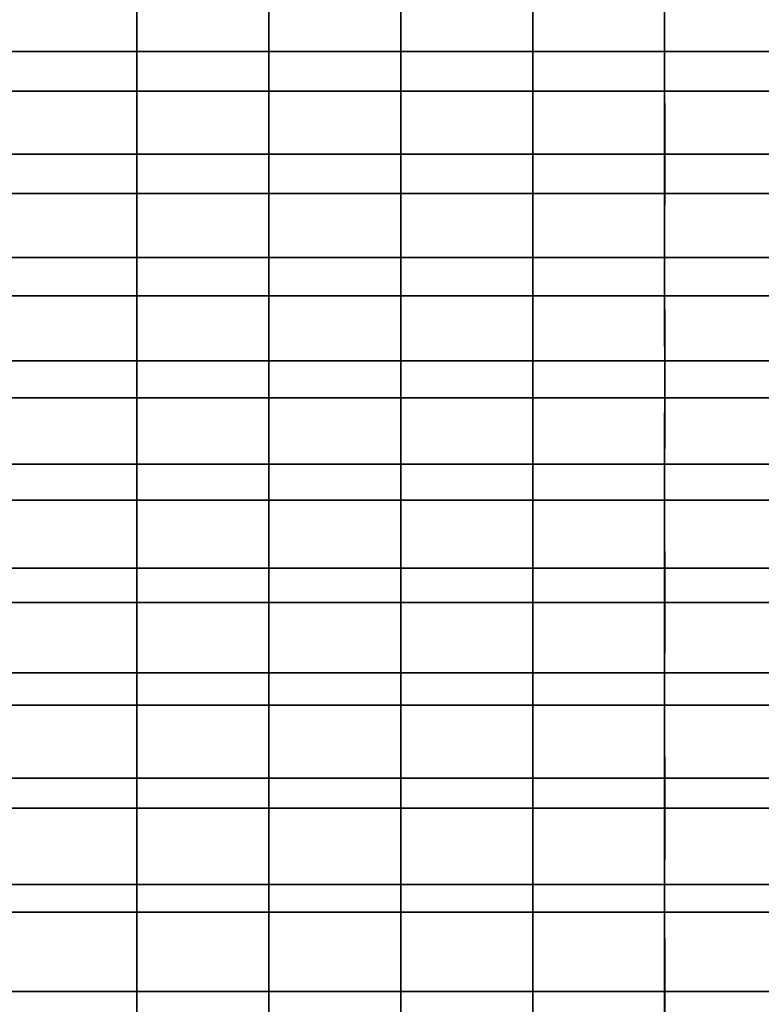
# Model space of a CAD drawing. Units: metres. Extents: x -0.476 to 0.123, y -0.266 to 0.261.
# Drawn here: x -0.286 to -0.25, y -0.12 to -0.071 of the extents above; entities that cross this region are included whole.
import ezdxf

# ---------------------------------------------------------------- set-up
doc = ezdxf.new("R2010")
doc.units = ezdxf.units.M
doc.header["$MEASUREMENT"] = 0
doc.layers.add('72_NURUS_FLT_D3_FLT_CHR', color=7, linetype='Continuous')
doc.layers.add('72_NURUS_INSERT', color=7, linetype='Continuous')

# ---------------------------------------------------------------- blocks, each defined once
blk = doc.blocks.new('72NURUS_FLT_D3_FLAT_T_SEAT')
at = {"invisible_edges": 12}
for points in [[(-0.120002, -0.034708, 0.446536), (-0.126525, -0.034708, 0.446536), (-0.126525, -0.039786, 0.446762)], [(-0.126525, -0.039786, 0.446762), (-0.120002, -0.039786, 0.446762), (-0.120002, -0.034708, 0.446536)], [(-0.120002, -0.034708, 0.446536), (-0.120002, -0.039786, 0.446762), (-0.113479, -0.039786, 0.446762)], [(-0.113479, -0.039786, 0.446762), (-0.113479, -0.034708, 0.446536), (-0.120002, -0.034708, 0.446536)], [(-0.106956, -0.034708, 0.446536), (-0.113479, -0.034708, 0.446536), (-0.113479, -0.039786, 0.446762)], [(-0.113479, -0.039786, 0.446762), (-0.106956, -0.039786, 0.446762), (-0.106956, -0.034708, 0.446536)], [(-0.106956, -0.034708, 0.446536), (-0.106956, -0.039786, 0.446762), (-0.100433, -0.039786, 0.446762)], [(-0.100433, -0.039786, 0.446762), (-0.100433, -0.034708, 0.446536), (-0.106956, -0.034708, 0.446536)], [(-0.093911, -0.034708, 0.446536), (-0.100433, -0.034708, 0.446536), (-0.100433, -0.039786, 0.446762)], [(-0.100433, -0.039786, 0.446762), (-0.093911, -0.039786, 0.446762), (-0.093911, -0.034708, 0.446536)], [(-0.093911, -0.034708, 0.446536), (-0.093911, -0.039786, 0.446762), (-0.087388, -0.039786, 0.446762)], [(-0.087388, -0.039786, 0.446762), (-0.087388, -0.034708, 0.446536), (-0.093911, -0.034708, 0.446536)], [(-0.120002, -0.0367, 0.366734), (-0.120002, -0.041756, 0.366959), (-0.126525, -0.041756, 0.366959)], [(-0.126525, -0.041756, 0.366959), (-0.126525, -0.0367, 0.366734), (-0.120002, -0.0367, 0.366734)], [(-0.120002, -0.0367, 0.366734), (-0.113479, -0.0367, 0.366734), (-0.113479, -0.041756, 0.366959)], [(-0.113479, -0.041756, 0.366959), (-0.120002, -0.041756, 0.366959), (-0.120002, -0.0367, 0.366734)], [(-0.106956, -0.0367, 0.366734), (-0.106956, -0.041756, 0.366959), (-0.113479, -0.041756, 0.366959)], [(-0.113479, -0.041756, 0.366959), (-0.113479, -0.0367, 0.366734), (-0.106956, -0.0367, 0.366734)], [(-0.106956, -0.0367, 0.366734), (-0.100433, -0.0367, 0.366734), (-0.100433, -0.041756, 0.366959)], [(-0.100433, -0.041756, 0.366959), (-0.106956, -0.041756, 0.366959), (-0.106956, -0.0367, 0.366734)], [(-0.093911, -0.0367, 0.366734), (-0.093911, -0.041756, 0.366959), (-0.100433, -0.041756, 0.366959)], [(-0.100433, -0.041756, 0.366959), (-0.100433, -0.0367, 0.366734), (-0.093911, -0.0367, 0.366734)], [(-0.093911, -0.0367, 0.366734), (-0.087388, -0.0367, 0.366734), (-0.087388, -0.041756, 0.366959)], [(-0.087388, -0.041756, 0.366959), (-0.093911, -0.041756, 0.366959), (-0.093911, -0.0367, 0.366734)], [(-0.120002, -0.04487, 0.446987), (-0.120002, -0.039786, 0.446762), (-0.126525, -0.039786, 0.446762)], [(-0.126525, -0.039786, 0.446762), (-0.126525, -0.04487, 0.446987), (-0.120002, -0.04487, 0.446987)], [(-0.120002, -0.04487, 0.446987), (-0.113479, -0.04487, 0.446987), (-0.113479, -0.039786, 0.446762)], [(-0.113479, -0.039786, 0.446762), (-0.120002, -0.039786, 0.446762), (-0.120002, -0.04487, 0.446987)], [(-0.106956, -0.04487, 0.446987), (-0.106956, -0.039786, 0.446762), (-0.113479, -0.039786, 0.446762)], [(-0.113479, -0.039786, 0.446762), (-0.113479, -0.04487, 0.446987), (-0.106956, -0.04487, 0.446987)], [(-0.106956, -0.04487, 0.446987), (-0.100433, -0.04487, 0.446987), (-0.100433, -0.039786, 0.446762)], [(-0.100433, -0.039786, 0.446762), (-0.106956, -0.039786, 0.446762), (-0.106956, -0.04487, 0.446987)], [(-0.09391, -0.04487, 0.446987), (-0.093911, -0.039786, 0.446762), (-0.100433, -0.039786, 0.446762)], [(-0.100433, -0.039786, 0.446762), (-0.100433, -0.04487, 0.446987), (-0.09391, -0.04487, 0.446987)], [(-0.087388, -0.039786, 0.446762), (-0.093911, -0.039786, 0.446762), (-0.09391, -0.04487, 0.446987)], [(-0.09391, -0.04487, 0.446987), (-0.087388, -0.04487, 0.446987), (-0.087388, -0.039786, 0.446762)], [(-0.120002, -0.046811, 0.367183), (-0.126525, -0.046811, 0.367183), (-0.126525, -0.041756, 0.366959)], [(-0.126525, -0.041756, 0.366959), (-0.120002, -0.041756, 0.366959), (-0.120002, -0.046811, 0.367183)], [(-0.120002, -0.046811, 0.367183), (-0.120002, -0.041756, 0.366959), (-0.113479, -0.041756, 0.366959)], [(-0.113479, -0.041756, 0.366959), (-0.113479, -0.046811, 0.367183), (-0.120002, -0.046811, 0.367183)], [(-0.106956, -0.046811, 0.367183), (-0.113479, -0.046811, 0.367183), (-0.113479, -0.041756, 0.366959)], [(-0.113479, -0.041756, 0.366959), (-0.106956, -0.041756, 0.366959), (-0.106956, -0.046811, 0.367183)], [(-0.106956, -0.046811, 0.367183), (-0.106956, -0.041756, 0.366959), (-0.100433, -0.041756, 0.366959)], [(-0.100433, -0.041756, 0.366959), (-0.100433, -0.046811, 0.367183), (-0.106956, -0.046811, 0.367183)], [(-0.093911, -0.046811, 0.367183), (-0.100433, -0.046811, 0.367183), (-0.100433, -0.041756, 0.366959)], [(-0.100433, -0.041756, 0.366959), (-0.093911, -0.041756, 0.366959), (-0.093911, -0.046811, 0.367183)], [(-0.093911, -0.046811, 0.367183), (-0.093911, -0.041756, 0.366959), (-0.087388, -0.041756, 0.366959)], [(-0.087388, -0.041756, 0.366959), (-0.087388, -0.046811, 0.367183), (-0.093911, -0.046811, 0.367183)], [(-0.120002, -0.04487, 0.446987), (-0.126525, -0.04487, 0.446987), (-0.126525, -0.049965, 0.447213)], [(-0.126525, -0.049965, 0.447213), (-0.120002, -0.049965, 0.447213), (-0.120002, -0.04487, 0.446987)], [(-0.120002, -0.04487, 0.446987), (-0.120002, -0.049965, 0.447213), (-0.113479, -0.049965, 0.447213)], [(-0.113479, -0.049965, 0.447213), (-0.113479, -0.04487, 0.446987), (-0.120002, -0.04487, 0.446987)], [(-0.106956, -0.04487, 0.446987), (-0.113479, -0.04487, 0.446987), (-0.113479, -0.049965, 0.447213)], [(-0.113479, -0.049965, 0.447213), (-0.106956, -0.049965, 0.447213), (-0.106956, -0.04487, 0.446987)], [(-0.106956, -0.04487, 0.446987), (-0.106956, -0.049965, 0.447213), (-0.100433, -0.049965, 0.447213)], [(-0.100433, -0.049965, 0.447213), (-0.100433, -0.04487, 0.446987), (-0.106956, -0.04487, 0.446987)], [(-0.09391, -0.04487, 0.446987), (-0.100433, -0.04487, 0.446987), (-0.100433, -0.049965, 0.447213)], [(-0.100433, -0.049965, 0.447213), (-0.093911, -0.049965, 0.447213), (-0.09391, -0.04487, 0.446987)], [(-0.09391, -0.04487, 0.446987), (-0.093911, -0.049965, 0.447213), (-0.087388, -0.049965, 0.447213)], [(-0.087388, -0.049965, 0.447213), (-0.087388, -0.04487, 0.446987), (-0.09391, -0.04487, 0.446987)], [(-0.120002, -0.046811, 0.367183), (-0.120002, -0.051863, 0.367407), (-0.126525, -0.051863, 0.367407)], [(-0.126525, -0.051863, 0.367407), (-0.126525, -0.046811, 0.367183), (-0.120002, -0.046811, 0.367183)], [(-0.120002, -0.046811, 0.367183), (-0.113479, -0.046811, 0.367183), (-0.113479, -0.051863, 0.367407)], [(-0.113479, -0.051863, 0.367407), (-0.120002, -0.051863, 0.367407), (-0.120002, -0.046811, 0.367183)], [(-0.106956, -0.046811, 0.367183), (-0.106956, -0.051863, 0.367407), (-0.113479, -0.051863, 0.367407)], [(-0.113479, -0.051863, 0.367407), (-0.113479, -0.046811, 0.367183), (-0.106956, -0.046811, 0.367183)], [(-0.106956, -0.046811, 0.367183), (-0.100433, -0.046811, 0.367183), (-0.100433, -0.051863, 0.367407)], [(-0.100433, -0.051863, 0.367407), (-0.106956, -0.051863, 0.367407), (-0.106956, -0.046811, 0.367183)], [(-0.093911, -0.046811, 0.367183), (-0.093911, -0.051863, 0.367407), (-0.100433, -0.051863, 0.367407)], [(-0.100433, -0.051863, 0.367407), (-0.100433, -0.046811, 0.367183), (-0.093911, -0.046811, 0.367183)], [(-0.093911, -0.046811, 0.367183), (-0.087388, -0.046811, 0.367183), (-0.087388, -0.051863, 0.367407)], [(-0.087388, -0.051863, 0.367407), (-0.093911, -0.051863, 0.367407), (-0.093911, -0.046811, 0.367183)], [(-0.120002, -0.05507, 0.447439), (-0.120002, -0.049965, 0.447213), (-0.126525, -0.049965, 0.447213)], [(-0.126525, -0.049965, 0.447213), (-0.126525, -0.05507, 0.447439), (-0.120002, -0.05507, 0.447439)], [(-0.120002, -0.05507, 0.447439), (-0.113479, -0.05507, 0.447439), (-0.113479, -0.049965, 0.447213)], [(-0.113479, -0.049965, 0.447213), (-0.120002, -0.049965, 0.447213), (-0.120002, -0.05507, 0.447439)], [(-0.106956, -0.05507, 0.447439), (-0.106956, -0.049965, 0.447213), (-0.113479, -0.049965, 0.447213)], [(-0.113479, -0.049965, 0.447213), (-0.113479, -0.05507, 0.447439), (-0.106956, -0.05507, 0.447439)], [(-0.106956, -0.05507, 0.447439), (-0.100433, -0.05507, 0.447439), (-0.100433, -0.049965, 0.447213)], [(-0.100433, -0.049965, 0.447213), (-0.106956, -0.049965, 0.447213), (-0.106956, -0.05507, 0.447439)], [(-0.09391, -0.05507, 0.447439), (-0.093911, -0.049965, 0.447213), (-0.100433, -0.049965, 0.447213)], [(-0.100433, -0.049965, 0.447213), (-0.100433, -0.05507, 0.447439), (-0.09391, -0.05507, 0.447439)], [(-0.087388, -0.049965, 0.447213), (-0.093911, -0.049965, 0.447213), (-0.09391, -0.05507, 0.447439)], [(-0.09391, -0.05507, 0.447439), (-0.087388, -0.05507, 0.447439), (-0.087388, -0.049965, 0.447213)], [(-0.120002, -0.056914, 0.367632), (-0.126525, -0.056914, 0.367632), (-0.126525, -0.051863, 0.367407)], [(-0.126525, -0.051863, 0.367407), (-0.120002, -0.051863, 0.367407), (-0.120002, -0.056914, 0.367632)], [(-0.120002, -0.056914, 0.367632), (-0.120002, -0.051863, 0.367407), (-0.113479, -0.051863, 0.367407)], [(-0.113479, -0.051863, 0.367407), (-0.113479, -0.056914, 0.367632), (-0.120002, -0.056914, 0.367632)], [(-0.106956, -0.056914, 0.367632), (-0.113479, -0.056914, 0.367632), (-0.113479, -0.051863, 0.367407)], [(-0.113479, -0.051863, 0.367407), (-0.106956, -0.051863, 0.367407), (-0.106956, -0.056914, 0.367632)], [(-0.106956, -0.056914, 0.367632), (-0.106956, -0.051863, 0.367407), (-0.100433, -0.051863, 0.367407)], [(-0.100433, -0.051863, 0.367407), (-0.100433, -0.056914, 0.367632), (-0.106956, -0.056914, 0.367632)], [(-0.09391, -0.056914, 0.367632), (-0.100433, -0.056914, 0.367632), (-0.100433, -0.051863, 0.367407)], [(-0.100433, -0.051863, 0.367407), (-0.093911, -0.051863, 0.367407), (-0.09391, -0.056914, 0.367632)], [(-0.09391, -0.056914, 0.367632), (-0.093911, -0.051863, 0.367407), (-0.087388, -0.051863, 0.367407)], [(-0.087388, -0.051863, 0.367407), (-0.087388, -0.056914, 0.367632), (-0.09391, -0.056914, 0.367632)], [(-0.120002, -0.05507, 0.447439), (-0.126525, -0.05507, 0.447439), (-0.126525, -0.060189, 0.447666)], [(-0.126525, -0.060189, 0.447666), (-0.120002, -0.060189, 0.447666), (-0.120002, -0.05507, 0.447439)], [(-0.120002, -0.05507, 0.447439), (-0.120002, -0.060189, 0.447666), (-0.113479, -0.060189, 0.447666)], [(-0.113479, -0.060189, 0.447666), (-0.113479, -0.05507, 0.447439), (-0.120002, -0.05507, 0.447439)], [(-0.106956, -0.05507, 0.447439), (-0.113479, -0.05507, 0.447439), (-0.113479, -0.060189, 0.447666)], [(-0.113479, -0.060189, 0.447666), (-0.106956, -0.060189, 0.447666), (-0.106956, -0.05507, 0.447439)], [(-0.106956, -0.05507, 0.447439), (-0.106956, -0.060189, 0.447666), (-0.100433, -0.060189, 0.447666)], [(-0.100433, -0.060189, 0.447666), (-0.100433, -0.05507, 0.447439), (-0.106956, -0.05507, 0.447439)], [(-0.09391, -0.05507, 0.447439), (-0.100433, -0.05507, 0.447439), (-0.100433, -0.060189, 0.447666)], [(-0.100433, -0.060189, 0.447666), (-0.093911, -0.060189, 0.447666), (-0.09391, -0.05507, 0.447439)], [(-0.09391, -0.05507, 0.447439), (-0.093911, -0.060189, 0.447666), (-0.087388, -0.060189, 0.447666)], [(-0.087388, -0.060189, 0.447666), (-0.087388, -0.05507, 0.447439), (-0.09391, -0.05507, 0.447439)], [(-0.120002, -0.056914, 0.367632), (-0.120002, -0.061962, 0.367856), (-0.126525, -0.061962, 0.367856)], [(-0.126525, -0.061962, 0.367856), (-0.126525, -0.056914, 0.367632), (-0.120002, -0.056914, 0.367632)], [(-0.120002, -0.056914, 0.367632), (-0.113479, -0.056914, 0.367632), (-0.113479, -0.061962, 0.367856)], [(-0.113479, -0.061962, 0.367856), (-0.120002, -0.061962, 0.367856), (-0.120002, -0.056914, 0.367632)], [(-0.106956, -0.056914, 0.367632), (-0.106956, -0.061962, 0.367856), (-0.113479, -0.061962, 0.367856)], [(-0.113479, -0.061962, 0.367856), (-0.113479, -0.056914, 0.367632), (-0.106956, -0.056914, 0.367632)], [(-0.106956, -0.056914, 0.367632), (-0.100433, -0.056914, 0.367632), (-0.100433, -0.061962, 0.367856)], [(-0.100433, -0.061962, 0.367856), (-0.106956, -0.061962, 0.367856), (-0.106956, -0.056914, 0.367632)], [(-0.09391, -0.056914, 0.367632), (-0.093911, -0.061962, 0.367856), (-0.100433, -0.061962, 0.367856)], [(-0.100433, -0.061962, 0.367856), (-0.100433, -0.056914, 0.367632), (-0.09391, -0.056914, 0.367632)], [(-0.087388, -0.061962, 0.367856), (-0.093911, -0.061962, 0.367856), (-0.09391, -0.056914, 0.367632)], [(-0.09391, -0.056914, 0.367632), (-0.087388, -0.056914, 0.367632), (-0.087388, -0.061962, 0.367856)], [(-0.120002, -0.065328, 0.447889), (-0.120002, -0.060189, 0.447666), (-0.126525, -0.060189, 0.447666)], [(-0.126525, -0.060189, 0.447666), (-0.126525, -0.065328, 0.447889), (-0.120002, -0.065328, 0.447889)], [(-0.120002, -0.065328, 0.447889), (-0.113479, -0.065328, 0.447889), (-0.113479, -0.060189, 0.447666)], [(-0.113479, -0.060189, 0.447666), (-0.120002, -0.060189, 0.447666), (-0.120002, -0.065328, 0.447889)], [(-0.106956, -0.065328, 0.447889), (-0.106956, -0.060189, 0.447666), (-0.113479, -0.060189, 0.447666)], [(-0.113479, -0.060189, 0.447666), (-0.113479, -0.065328, 0.447889), (-0.106956, -0.065328, 0.447889)], [(-0.106956, -0.065328, 0.447889), (-0.100433, -0.065328, 0.447889), (-0.100433, -0.060189, 0.447666)], [(-0.100433, -0.060189, 0.447666), (-0.106956, -0.060189, 0.447666), (-0.106956, -0.065328, 0.447889)], [(-0.093911, -0.065328, 0.447889), (-0.093911, -0.060189, 0.447666), (-0.100433, -0.060189, 0.447666)], [(-0.100433, -0.060189, 0.447666), (-0.100433, -0.065328, 0.447889), (-0.093911, -0.065328, 0.447889)], [(-0.093911, -0.065328, 0.447889), (-0.087388, -0.065328, 0.447889), (-0.087388, -0.060189, 0.447666)], [(-0.087388, -0.060189, 0.447666), (-0.093911, -0.060189, 0.447666), (-0.093911, -0.065328, 0.447889)], [(-0.120002, -0.067017, 0.368077), (-0.126525, -0.067017, 0.368077), (-0.126525, -0.061962, 0.367856)], [(-0.126525, -0.061962, 0.367856), (-0.120002, -0.061962, 0.367856), (-0.120002, -0.067017, 0.368077)], [(-0.120002, -0.067017, 0.368077), (-0.120002, -0.061962, 0.367856), (-0.113479, -0.061962, 0.367856)], [(-0.113479, -0.061962, 0.367856), (-0.113479, -0.067017, 0.368077), (-0.120002, -0.067017, 0.368077)], [(-0.106956, -0.067017, 0.368077), (-0.113479, -0.067017, 0.368077), (-0.113479, -0.061962, 0.367856)], [(-0.113479, -0.061962, 0.367856), (-0.106956, -0.061962, 0.367856), (-0.106956, -0.067017, 0.368077)], [(-0.106956, -0.067017, 0.368077), (-0.106956, -0.061962, 0.367856), (-0.100433, -0.061962, 0.367856)], [(-0.100433, -0.061962, 0.367856), (-0.100433, -0.067017, 0.368077), (-0.106956, -0.067017, 0.368077)], [(-0.09391, -0.067017, 0.368077), (-0.100433, -0.067017, 0.368077), (-0.100433, -0.061962, 0.367856)], [(-0.100433, -0.061962, 0.367856), (-0.093911, -0.061962, 0.367856), (-0.09391, -0.067017, 0.368077)], [(-0.09391, -0.067017, 0.368077), (-0.093911, -0.061962, 0.367856), (-0.087388, -0.061962, 0.367856)], [(-0.087388, -0.061962, 0.367856), (-0.087388, -0.067017, 0.368077), (-0.09391, -0.067017, 0.368077)], [(-0.120002, -0.065328, 0.447889), (-0.126525, -0.065328, 0.447889), (-0.126525, -0.070496, 0.448106)], [(-0.126525, -0.070496, 0.448106), (-0.120002, -0.070496, 0.448106), (-0.120002, -0.065328, 0.447889)], [(-0.120002, -0.065328, 0.447889), (-0.120002, -0.070496, 0.448106), (-0.113479, -0.070496, 0.448106)], [(-0.113479, -0.070496, 0.448106), (-0.113479, -0.065328, 0.447889), (-0.120002, -0.065328, 0.447889)], [(-0.106956, -0.065328, 0.447889), (-0.113479, -0.065328, 0.447889), (-0.113479, -0.070496, 0.448106)], [(-0.113479, -0.070496, 0.448106), (-0.106956, -0.070496, 0.448106), (-0.106956, -0.065328, 0.447889)], [(-0.106956, -0.065328, 0.447889), (-0.106956, -0.070496, 0.448106), (-0.100433, -0.070496, 0.448106)], [(-0.100433, -0.070496, 0.448106), (-0.100433, -0.065328, 0.447889), (-0.106956, -0.065328, 0.447889)], [(-0.093911, -0.065328, 0.447889), (-0.100433, -0.065328, 0.447889), (-0.100433, -0.070496, 0.448106)], [(-0.100433, -0.070496, 0.448106), (-0.093911, -0.070496, 0.448106), (-0.093911, -0.065328, 0.447889)], [(-0.093911, -0.065328, 0.447889), (-0.093911, -0.070496, 0.448106), (-0.087388, -0.070496, 0.448106)], [(-0.087388, -0.070496, 0.448106), (-0.087388, -0.065328, 0.447889), (-0.093911, -0.065328, 0.447889)], [(-0.120002, -0.067017, 0.368077), (-0.120002, -0.072089, 0.36829), (-0.126525, -0.072089, 0.36829)], [(-0.126525, -0.072089, 0.36829), (-0.126525, -0.067017, 0.368077), (-0.120002, -0.067017, 0.368077)], [(-0.120002, -0.067017, 0.368077), (-0.113479, -0.067017, 0.368077), (-0.113479, -0.072089, 0.36829)], [(-0.113479, -0.072089, 0.36829), (-0.120002, -0.072089, 0.36829), (-0.120002, -0.067017, 0.368077)], [(-0.106956, -0.067017, 0.368077), (-0.106956, -0.072089, 0.36829), (-0.113479, -0.072089, 0.36829)], [(-0.113479, -0.072089, 0.36829), (-0.113479, -0.067017, 0.368077), (-0.106956, -0.067017, 0.368077)], [(-0.106956, -0.067017, 0.368077), (-0.100433, -0.067017, 0.368077), (-0.100433, -0.072089, 0.36829)], [(-0.100433, -0.072089, 0.36829), (-0.106956, -0.072089, 0.36829), (-0.106956, -0.067017, 0.368077)], [(-0.09391, -0.067017, 0.368077), (-0.093911, -0.072089, 0.36829), (-0.100433, -0.072089, 0.36829)], [(-0.100433, -0.072089, 0.36829), (-0.100433, -0.067017, 0.368077), (-0.09391, -0.067017, 0.368077)], [(-0.087388, -0.072089, 0.36829), (-0.093911, -0.072089, 0.36829), (-0.09391, -0.067017, 0.368077)], [(-0.09391, -0.067017, 0.368077), (-0.087388, -0.067017, 0.368077), (-0.087388, -0.072089, 0.36829)], [(-0.120002, -0.075702, 0.448312), (-0.120002, -0.070496, 0.448106), (-0.126525, -0.070496, 0.448106)], [(-0.126525, -0.070496, 0.448106), (-0.126525, -0.075702, 0.448312), (-0.120002, -0.075702, 0.448312)], [(-0.120002, -0.075702, 0.448312), (-0.113479, -0.075702, 0.448312), (-0.113479, -0.070496, 0.448106)], [(-0.113479, -0.070496, 0.448106), (-0.120002, -0.070496, 0.448106), (-0.120002, -0.075702, 0.448312)], [(-0.106956, -0.075702, 0.448312), (-0.106956, -0.070496, 0.448106), (-0.113479, -0.070496, 0.448106)], [(-0.113479, -0.070496, 0.448106), (-0.113479, -0.075702, 0.448312), (-0.106956, -0.075702, 0.448312)], [(-0.106956, -0.075702, 0.448312), (-0.100433, -0.075702, 0.448312), (-0.100433, -0.070496, 0.448106)], [(-0.100433, -0.070496, 0.448106), (-0.106956, -0.070496, 0.448106), (-0.106956, -0.075702, 0.448312)], [(-0.093911, -0.075702, 0.448312), (-0.093911, -0.070496, 0.448106), (-0.100433, -0.070496, 0.448106)], [(-0.100433, -0.070496, 0.448106), (-0.100433, -0.075702, 0.448312), (-0.093911, -0.075702, 0.448312)], [(-0.093911, -0.075702, 0.448312), (-0.087388, -0.075702, 0.448312), (-0.087388, -0.070496, 0.448106)], [(-0.087388, -0.070496, 0.448106), (-0.093911, -0.070496, 0.448106), (-0.093911, -0.075702, 0.448312)], [(-0.120002, -0.077189, 0.368493), (-0.126525, -0.077189, 0.368493), (-0.126525, -0.072089, 0.36829)], [(-0.126525, -0.072089, 0.36829), (-0.120002, -0.072089, 0.36829), (-0.120002, -0.077189, 0.368493)], [(-0.120002, -0.077189, 0.368493), (-0.120002, -0.072089, 0.36829), (-0.113479, -0.072089, 0.36829)], [(-0.113479, -0.072089, 0.36829), (-0.113479, -0.077189, 0.368493), (-0.120002, -0.077189, 0.368493)], [(-0.106956, -0.077189, 0.368493), (-0.113479, -0.077189, 0.368493), (-0.113479, -0.072089, 0.36829)], [(-0.113479, -0.072089, 0.36829), (-0.106956, -0.072089, 0.36829), (-0.106956, -0.077189, 0.368493)], [(-0.106956, -0.077189, 0.368493), (-0.106956, -0.072089, 0.36829), (-0.100433, -0.072089, 0.36829)], [(-0.100433, -0.072089, 0.36829), (-0.100433, -0.077189, 0.368493), (-0.106956, -0.077189, 0.368493)], [(-0.09391, -0.077189, 0.368493), (-0.100433, -0.077189, 0.368493), (-0.100433, -0.072089, 0.36829)], [(-0.100433, -0.072089, 0.36829), (-0.093911, -0.072089, 0.36829), (-0.09391, -0.077189, 0.368493)], [(-0.09391, -0.077189, 0.368493), (-0.093911, -0.072089, 0.36829), (-0.087388, -0.072089, 0.36829)], [(-0.087388, -0.072089, 0.36829), (-0.087388, -0.077189, 0.368493), (-0.09391, -0.077189, 0.368493)], [(-0.120002, -0.075702, 0.448312), (-0.126525, -0.075702, 0.448312), (-0.126525, -0.080952, 0.448504)], [(-0.126525, -0.080952, 0.448504), (-0.120002, -0.080952, 0.448504), (-0.120002, -0.075702, 0.448312)], [(-0.120002, -0.075702, 0.448312), (-0.120002, -0.080952, 0.448504), (-0.113479, -0.080952, 0.448504)], [(-0.113479, -0.080952, 0.448504), (-0.113479, -0.075702, 0.448312), (-0.120002, -0.075702, 0.448312)], [(-0.106956, -0.075702, 0.448312), (-0.113479, -0.075702, 0.448312), (-0.113479, -0.080952, 0.448504)], [(-0.113479, -0.080952, 0.448504), (-0.106956, -0.080952, 0.448504), (-0.106956, -0.075702, 0.448312)], [(-0.106956, -0.075702, 0.448312), (-0.106956, -0.080952, 0.448504), (-0.100433, -0.080952, 0.448504)], [(-0.100433, -0.080952, 0.448504), (-0.100433, -0.075702, 0.448312), (-0.106956, -0.075702, 0.448312)], [(-0.093911, -0.075702, 0.448312), (-0.100433, -0.075702, 0.448312), (-0.100433, -0.080952, 0.448504)], [(-0.100433, -0.080952, 0.448504), (-0.093911, -0.080952, 0.448504), (-0.093911, -0.075702, 0.448312)], [(-0.093911, -0.075702, 0.448312), (-0.093911, -0.080952, 0.448504), (-0.087388, -0.080952, 0.448504)], [(-0.087388, -0.080952, 0.448504), (-0.087388, -0.075702, 0.448312), (-0.093911, -0.075702, 0.448312)], [(-0.120002, -0.077189, 0.368493), (-0.120002, -0.082325, 0.368682), (-0.126525, -0.082325, 0.368682)], [(-0.126525, -0.082325, 0.368682), (-0.126525, -0.077189, 0.368493), (-0.120002, -0.077189, 0.368493)], [(-0.120002, -0.077189, 0.368493), (-0.113479, -0.077189, 0.368493), (-0.113479, -0.082325, 0.368682)], [(-0.113479, -0.082325, 0.368682), (-0.120002, -0.082325, 0.368682), (-0.120002, -0.077189, 0.368493)], [(-0.106956, -0.077189, 0.368493), (-0.106956, -0.082325, 0.368682), (-0.113479, -0.082325, 0.368682)], [(-0.113479, -0.082325, 0.368682), (-0.113479, -0.077189, 0.368493), (-0.106956, -0.077189, 0.368493)], [(-0.106956, -0.077189, 0.368493), (-0.100433, -0.077189, 0.368493), (-0.100433, -0.082325, 0.368682)], [(-0.100433, -0.082325, 0.368682), (-0.106956, -0.082325, 0.368682), (-0.106956, -0.077189, 0.368493)], [(-0.09391, -0.077189, 0.368493), (-0.093911, -0.082325, 0.368682), (-0.100433, -0.082325, 0.368682)], [(-0.100433, -0.082325, 0.368682), (-0.100433, -0.077189, 0.368493), (-0.09391, -0.077189, 0.368493)], [(-0.087388, -0.082325, 0.368682), (-0.093911, -0.082325, 0.368682), (-0.09391, -0.077189, 0.368493)], [(-0.09391, -0.077189, 0.368493), (-0.087388, -0.077189, 0.368493), (-0.087388, -0.082325, 0.368682)], [(-0.120002, -0.086255, 0.448679), (-0.120002, -0.080952, 0.448504), (-0.126525, -0.080952, 0.448504)], [(-0.126525, -0.080952, 0.448504), (-0.126525, -0.086255, 0.448679), (-0.120002, -0.086255, 0.448679)], [(-0.120002, -0.086255, 0.448679), (-0.113479, -0.086255, 0.448679), (-0.113479, -0.080952, 0.448504)], [(-0.113479, -0.080952, 0.448504), (-0.120002, -0.080952, 0.448504), (-0.120002, -0.086255, 0.448679)], [(-0.106956, -0.086255, 0.448679), (-0.106956, -0.080952, 0.448504), (-0.113479, -0.080952, 0.448504)], [(-0.113479, -0.080952, 0.448504), (-0.113479, -0.086255, 0.448679), (-0.106956, -0.086255, 0.448679)], [(-0.106956, -0.086255, 0.448679), (-0.100433, -0.086255, 0.448679), (-0.100433, -0.080952, 0.448504)], [(-0.100433, -0.080952, 0.448504), (-0.106956, -0.080952, 0.448504), (-0.106956, -0.086255, 0.448679)], [(-0.09391, -0.086255, 0.448679), (-0.093911, -0.080952, 0.448504), (-0.100433, -0.080952, 0.448504)], [(-0.100433, -0.080952, 0.448504), (-0.100433, -0.086255, 0.448679), (-0.09391, -0.086255, 0.448679)], [(-0.087388, -0.080952, 0.448504), (-0.093911, -0.080952, 0.448504), (-0.09391, -0.086255, 0.448679)], [(-0.09391, -0.086255, 0.448679), (-0.087388, -0.086255, 0.448679), (-0.087388, -0.080952, 0.448504)], [(-0.120002, -0.087508, 0.368854), (-0.126525, -0.087508, 0.368854), (-0.126525, -0.082325, 0.368682)], [(-0.126525, -0.082325, 0.368682), (-0.120002, -0.082325, 0.368682), (-0.120002, -0.087508, 0.368854)], [(-0.120002, -0.087508, 0.368854), (-0.120002, -0.082325, 0.368682), (-0.113479, -0.082325, 0.368682)], [(-0.113479, -0.082325, 0.368682), (-0.113479, -0.087508, 0.368854), (-0.120002, -0.087508, 0.368854)], [(-0.106956, -0.087508, 0.368854), (-0.113479, -0.087508, 0.368854), (-0.113479, -0.082325, 0.368682)], [(-0.113479, -0.082325, 0.368682), (-0.106956, -0.082325, 0.368682), (-0.106956, -0.087508, 0.368854)], [(-0.106956, -0.087508, 0.368854), (-0.106956, -0.082325, 0.368682), (-0.100433, -0.082325, 0.368682)], [(-0.100433, -0.082325, 0.368682), (-0.100433, -0.087508, 0.368854), (-0.106956, -0.087508, 0.368854)], [(-0.093911, -0.087508, 0.368854), (-0.100433, -0.087508, 0.368854), (-0.100433, -0.082325, 0.368682)], [(-0.100433, -0.082325, 0.368682), (-0.093911, -0.082325, 0.368682), (-0.093911, -0.087508, 0.368854)], [(-0.093911, -0.087508, 0.368854), (-0.093911, -0.082325, 0.368682), (-0.087388, -0.082325, 0.368682)], [(-0.087388, -0.082325, 0.368682), (-0.087388, -0.087508, 0.368854), (-0.093911, -0.087508, 0.368854)], [(-0.120002, -0.086255, 0.448679), (-0.126525, -0.086255, 0.448679), (-0.126525, -0.091619, 0.448833)], [(-0.126525, -0.091619, 0.448833), (-0.120002, -0.091619, 0.448833), (-0.120002, -0.086255, 0.448679)], [(-0.120002, -0.086255, 0.448679), (-0.120002, -0.091619, 0.448833), (-0.113479, -0.091619, 0.448833)], [(-0.113479, -0.091619, 0.448833), (-0.113479, -0.086255, 0.448679), (-0.120002, -0.086255, 0.448679)], [(-0.106956, -0.086255, 0.448679), (-0.113479, -0.086255, 0.448679), (-0.113479, -0.091619, 0.448833)], [(-0.113479, -0.091619, 0.448833), (-0.106956, -0.091619, 0.448833), (-0.106956, -0.086255, 0.448679)], [(-0.106956, -0.086255, 0.448679), (-0.106956, -0.091619, 0.448833), (-0.100433, -0.091619, 0.448833)], [(-0.100433, -0.091619, 0.448833), (-0.100433, -0.086255, 0.448679), (-0.106956, -0.086255, 0.448679)], [(-0.09391, -0.086255, 0.448679), (-0.100433, -0.086255, 0.448679), (-0.100433, -0.091619, 0.448833)], [(-0.100433, -0.091619, 0.448833), (-0.093911, -0.091619, 0.448833), (-0.09391, -0.086255, 0.448679)], [(-0.09391, -0.086255, 0.448679), (-0.093911, -0.091619, 0.448833), (-0.087388, -0.091619, 0.448833)], [(-0.087388, -0.091619, 0.448833), (-0.087388, -0.086255, 0.448679), (-0.09391, -0.086255, 0.448679)]]:
    blk.add_3dface(points, dxfattribs=at)
blk = doc.blocks.new('FLAT  MEETING')
at = {"layer": '72_NURUS_FLT_D3_FLT_CHR', "color": 0}
blk.add_blockref('72NURUS_FLT_D3_FLAT_T_SEAT', (0.312078, 0.208353), dxfattribs=at)

msp = doc.modelspace()

# ---------------------------------------------------------------- block references
at = {"layer": '72_NURUS_INSERT'}
msp.add_blockref('FLAT  MEETING', (-0.472709, -0.241513), dxfattribs=at)

doc.saveas('drawing.dxf')
